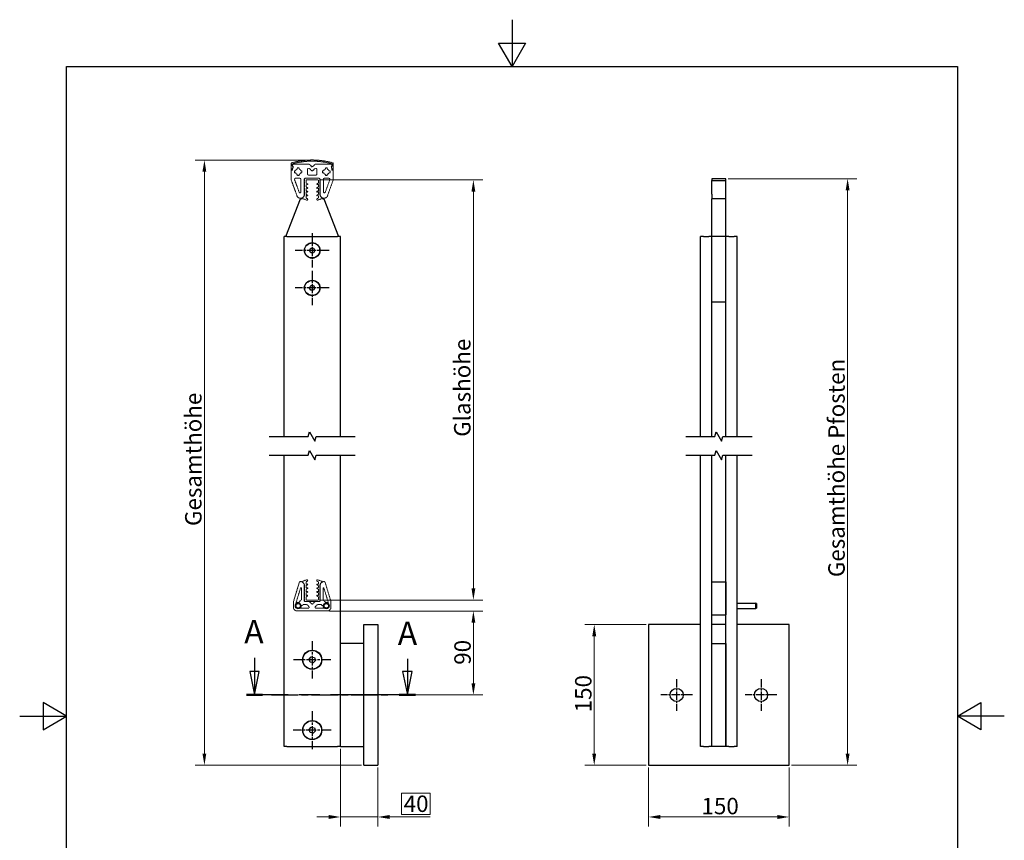
# Model space of a CAD drawing. Units: millimetres. Extents: x 0 to 1050, y 0 to 1485.
# Drawn here: x 0 to 1050, y 610 to 1485 of the extents above; entities that cross this region are included whole.
import ezdxf

# ---------------------------------------------------------------- set-up
doc = ezdxf.new("R2010")
doc.units = ezdxf.units.MM
doc.header["$LTSCALE"] = 5
doc.linetypes.add('CHAIN', pattern=[0.3543, 0.2362, -0.0295, 0.0591, -0.0295])
doc.linetypes.add('DASHED', pattern=[0.2067, 0.1654, -0.0413])
for name, color, linetype, lineweight in [('Bemaßung (ISO)', 7, 'Continuous', 18), ('Bruchlinie (ISO)', 7, 'Continuous', 25), ('Mittellinie (ISO)', 7, 'Continuous', 25), ('Mittelpunktmarkierung (ISO)', 7, 'Continuous', 25), ('Rahmen (ISO)', 7, 'Continuous', 25), ('Schnittlinie (ISO)', 7, 'CHAIN', 25), ('Sichtbar (ISO)', 7, 'Continuous', 25)]:
    doc.layers.add(name, color=color, linetype=linetype, lineweight=lineweight)
doc.styles.add('Bezeichnungstext (DIN)', font='arial.ttf')
doc.styles.add('Notiztext (DIN)', font='arial.ttf')
doc.dimstyles.new('Standard (DIN)', dxfattribs={"dimscale": 5, "dimtxt": 3.5, "dimasz": 2.5, "dimexe": 2, "dimexo": 0.5, "dimgap": 0.5, "dimtad": 1, "dimdec": 1, "dimrnd": 1e-08, "dimtxsty": 'Notiztext (DIN)', "dimcen": 0.09, "dimdle": 10, "dimclrd": 154, "dimclre": 154, "dimclrt": 256, "dimadec": 0, "dimazin": 2, "dimtfac": 1, "dimtdec": 1, "dimtmove": 0, "dimatfit": 3, "dimfxl": 1, "dimtolj": 1, "dimtzin": 0, "dimlwd": -1, "dimlwe": -1, "dimarcsym": 0})

# ---------------------------------------------------------------- blocks, each defined once
blk = doc.blocks.new('Ränder Standardrahmen')
at = {"layer": 'Rahmen (ISO)', "flags": 128}
for points in [[(105, 297), (105, 287), (102.11, 292), (107.89, 292), (105, 287)], [(10, 10), (10, 287), (200, 287), (200, 10), (10, 10)], [(0, 148.5), (10, 148.5), (5, 151.39), (5, 145.61), (10, 148.5)], [(210, 148.5), (200, 148.5), (205, 151.39), (205, 145.61), (200, 148.5)]]:
    blk.add_lwpolyline(points, dxfattribs=at)
blk = doc.blocks.new('*D6')
at = {"layer": 'Bemaßung (ISO)', "color": 154}
for p, q in [((330.5, 854.6), (493.8, 854.6)), ((483.8, 842.1), (483.8, 777.6)), ((397, 765.1), (493.8, 765.1))]:
    blk.add_line(p, q, dxfattribs=at)
for points in [[(481.8, 842.1), (485.9, 842.1), (483.8, 854.6)], [(481.8, 777.6), (485.9, 777.6), (483.8, 765.1)]]:
    blk.add_solid(points, dxfattribs=at)
at = {"layer": 'Defpoints', "color": 0}
for p in [(328, 854.6), (394.5, 765.1), (483.8, 765.1)]:
    blk.add_point(p, dxfattribs=at)
at = {"layer": 'Bemaßung (ISO)', "color": 154, "insert": (463.5, 797.3), "char_height": 17.5, "attachment_point": 1, "rotation": 90, "style": 'Notiztext (DIN)'}
blk.add_mtext('\\A1;90', dxfattribs=at)
blk = doc.blocks.new('*D7')
at = {"layer": 'Bemaßung (ISO)', "color": 154}
for p, q in [((320.8, 1314.2), (493.8, 1314.2)), ((483.8, 878.8), (483.8, 1301.7)), ((320.8, 866.3), (493.8, 866.3))]:
    blk.add_line(p, q, dxfattribs=at)
for points in [[(481.8, 1301.7), (485.9, 1301.7), (483.8, 1314.2)], [(481.8, 878.8), (485.9, 878.8), (483.8, 866.3)]]:
    blk.add_solid(points, dxfattribs=at)
at = {"layer": 'Defpoints', "color": 0}
for p in [(318.3, 1314.2), (483.8, 1314.2), (318.3, 866.3)]:
    blk.add_point(p, dxfattribs=at)
at = {"layer": 'Bemaßung (ISO)', "color": 154, "insert": (463.2, 1035), "char_height": 17.5, "attachment_point": 1, "rotation": 90, "style": 'Notiztext (DIN)'}
blk.add_mtext('\\A1; \\fArial|b0|i0;\\H17.5000;Glashöhe', dxfattribs=at)
blk = doc.blocks.new('*D8')
at = {"layer": 'Bemaßung (ISO)', "color": 154}
for p, q in [((309.5, 1335.4), (187, 1335.4)), ((197, 1322.9), (197, 702.6)), ((364.5, 690.1), (187, 690.1))]:
    blk.add_line(p, q, dxfattribs=at)
for points in [[(194.9, 1322.9), (199, 1322.9), (197, 1335.4)], [(194.9, 702.6), (199, 702.6), (197, 690.1)]]:
    blk.add_solid(points, dxfattribs=at)
at = {"layer": 'Defpoints', "color": 0}
for p in [(312, 1335.4), (197, 690.1), (367, 690.1)]:
    blk.add_point(p, dxfattribs=at)
at = {"layer": 'Bemaßung (ISO)', "color": 154, "insert": (176.4, 939.9), "char_height": 17.5, "attachment_point": 1, "rotation": 90, "style": 'Notiztext (DIN)'}
blk.add_mtext('\\A1; \\fArial|b0|i0;\\H17.5000;Gesamthöhe', dxfattribs=at)
blk = doc.blocks.new('*D9')
at = {"layer": 'Bemaßung (ISO)', "color": 154}
for p, q in [((342, 707.6), (342, 625)), ((382, 687.6), (382, 625)), ((437.7, 660.4), (407, 660.4)), ((407, 660.4), (407, 637.5)), ((437.7, 637.5), (437.7, 660.4)), ((329.5, 635), (317, 635)), ((342, 635), (382, 635)), ((394.5, 635), (437.7, 635)), ((407, 637.5), (437.7, 637.5))]:
    blk.add_line(p, q, dxfattribs=at)
for points in [[(329.5, 637.1), (329.5, 632.9), (342, 635)], [(394.5, 637.1), (394.5, 632.9), (382, 635)]]:
    blk.add_solid(points, dxfattribs=at)
at = {"layer": 'Defpoints', "color": 0}
for p in [(342, 710.1), (382, 690.1), (382, 635)]:
    blk.add_point(p, dxfattribs=at)
at = {"layer": 'Bemaßung (ISO)', "color": 154, "insert": (409.5, 657.9), "char_height": 17.5, "attachment_point": 1, "style": 'Notiztext (DIN)'}
blk.add_mtext('\\A1;40', dxfattribs=at)
blk = doc.blocks.new('*D10')
at = {"layer": 'Bemaßung (ISO)', "color": 154}
for p, q in [((670.6, 687.6), (670.6, 625)), ((820.6, 687.6), (820.6, 625)), ((683.1, 635), (808.1, 635))]:
    blk.add_line(p, q, dxfattribs=at)
for points in [[(683.1, 637.1), (683.1, 632.9), (670.6, 635)], [(808.1, 637.1), (808.1, 632.9), (820.6, 635)]]:
    blk.add_solid(points, dxfattribs=at)
at = {"layer": 'Defpoints', "color": 0}
for p in [(670.6, 690.1), (820.6, 690.1), (820.6, 635)]:
    blk.add_point(p, dxfattribs=at)
at = {"layer": 'Bemaßung (ISO)', "color": 154, "insert": (727.1, 655.4), "char_height": 17.5, "attachment_point": 1, "style": 'Notiztext (DIN)'}
blk.add_mtext('\\A1;150', dxfattribs=at)
blk = doc.blocks.new('*D11')
at = {"layer": 'Bemaßung (ISO)', "color": 154}
for p, q in [((668.1, 840.1), (602.7, 840.1)), ((612.7, 702.6), (612.7, 827.6)), ((668.1, 690.1), (602.7, 690.1))]:
    blk.add_line(p, q, dxfattribs=at)
for points in [[(610.6, 827.6), (614.8, 827.6), (612.7, 840.1)], [(610.6, 702.6), (614.8, 702.6), (612.7, 690.1)]]:
    blk.add_solid(points, dxfattribs=at)
at = {"layer": 'Defpoints', "color": 0}
for p in [(612.7, 840.1), (670.6, 840.1), (670.6, 690.1)]:
    blk.add_point(p, dxfattribs=at)
at = {"layer": 'Bemaßung (ISO)', "color": 154, "insert": (592.3, 746.6), "char_height": 17.5, "attachment_point": 1, "rotation": 90, "style": 'Notiztext (DIN)'}
blk.add_mtext('\\A1;150', dxfattribs=at)
blk = doc.blocks.new('2DTransSchnitt0')
at = {"layer": 'Schnittlinie (ISO)', "linetype": 'Continuous'}
for p, q in [((50.1, 160.97), (50.1, 158.02)), ((82.68, 160.69), (82.68, 158.02)), ((49.1, 158.02), (50.1, 153.02)), ((51.1, 158.02), (49.1, 158.02)), ((50.1, 158.02), (50.1, 153.02)), ((50.1, 153.02), (51.1, 158.02)), ((81.68, 158.02), (82.68, 153.02)), ((83.68, 158.02), (81.68, 158.02)), ((82.68, 158.02), (82.68, 153.02)), ((82.68, 153.02), (83.68, 158.02))]:
    blk.add_line(p, q, dxfattribs=at)
at = {"layer": 'Schnittlinie (ISO)', "linetype": 'CHAIN', "ltscale": 15.321963}
blk.add_line((84.39, 153.02), (48.39, 153.02), dxfattribs=at)
at = {"layer": 'Schnittlinie (ISO)', "linetype": 'Continuous', "lineweight": 50}
for p, q in [((51.82, 153.02), (48.39, 153.02)), ((84.39, 153.02), (80.96, 153.02))]:
    blk.add_line(p, q, dxfattribs=at)
at = {"layer": 'Schnittlinie (ISO)', "linetype": 'Continuous', "flags": 128}
for points in [[(49.1, 158.02), (50.1, 153.02), (51.1, 158.02), (49.1, 158.02)], [(81.68, 158.02), (82.68, 153.02), (83.68, 158.02), (81.68, 158.02)]]:
    blk.add_lwpolyline(points, dxfattribs=at)
at = {"layer": 'Schnittlinie (ISO)'}
for points in [[(49.1, 158.02), (50.1, 153.02), (51.1, 158.02), (49.1, 158.02)], [(81.68, 158.02), (82.68, 153.02), (83.68, 158.02), (81.68, 158.02)]]:
    blk.add_solid(points, dxfattribs=at)
at = {"layer": 'Schnittlinie (ISO)', "color": 154, "char_height": 5, "attachment_point": 7, "style": 'Bezeichnungstext (DIN)'}
for insert in [(47.89, 162.46), (80.63, 162.1)]:
    blk.add_mtext('A', dxfattribs=dict(at, insert=insert))
blk = doc.blocks.new('*D13')
at = {"layer": 'Bemaßung (ISO)', "color": 154}
for p, q in [((755.6, 1315.5), (892.9, 1315.5)), ((882.9, 1303), (882.9, 702.6)), ((823.1, 690.1), (892.9, 690.1))]:
    blk.add_line(p, q, dxfattribs=at)
for points in [[(880.8, 1303), (885, 1303), (882.9, 1315.5)], [(880.8, 702.6), (885, 702.6), (882.9, 690.1)]]:
    blk.add_solid(points, dxfattribs=at)
at = {"layer": 'Defpoints', "color": 0}
for p in [(753.1, 1315.5), (820.6, 690.1), (882.9, 690.1)]:
    blk.add_point(p, dxfattribs=at)
at = {"layer": 'Bemaßung (ISO)', "color": 154, "insert": (862.3, 885.4), "char_height": 17.5, "attachment_point": 1, "rotation": 90, "style": 'Notiztext (DIN)'}
blk.add_mtext('\\A1; \\fArial|b0|i0;\\H17.5000;Gesamthöhe Pfosten', dxfattribs=at)

msp = doc.modelspace()

# ---------------------------------------------------------------- linework, layer by layer
at = {"layer": 'Bruchlinie (ISO)', "flags": 128}
for points in [[(266.077, 1040.704), (307.725, 1040.704), (309.065, 1045.704), (314.839, 1035.704), (316.178, 1040.704), (357.827, 1040.704)], [(710.2, 1040.704), (741.349, 1040.704), (742.689, 1045.704), (748.462, 1035.704), (749.802, 1040.704), (780.95, 1040.704)], [(266.077, 1020.704), (307.725, 1020.704), (309.065, 1025.704), (314.839, 1015.704), (316.178, 1020.704), (357.827, 1020.704)], [(710.2, 1020.704), (741.349, 1020.704), (742.689, 1025.704), (748.462, 1015.704), (749.802, 1020.704), (780.95, 1020.704)]]:
    msp.add_lwpolyline(points, dxfattribs=at)
at = {"layer": 'Mittellinie (ISO)', "linetype": 'CHAIN', "ltscale": 23.990969}
msp.add_line((268.653, 765.092), (394.452, 765.092), dxfattribs=at)
at = {"layer": 'Mittelpunktmarkierung (ISO)', "linetype": 'CHAIN', "ltscale": 8.111714}
for p, q in [((311.952, 1257.261), (311.952, 1220.761)), ((330.202, 1239.011), (293.702, 1239.011)), ((311.952, 1217.261), (311.952, 1180.761)), ((330.202, 1199.011), (293.702, 1199.011))]:
    msp.add_line(p, q, dxfattribs=at)
at = {"layer": 'Mittelpunktmarkierung (ISO)', "linetype": 'CHAIN', "ltscale": 8.88956}
for p, q in [((311.952, 822.592), (311.952, 782.592)), ((331.952, 802.592), (291.952, 802.592))]:
    msp.add_line(p, q, dxfattribs=at)
at = {"layer": 'Mittelpunktmarkierung (ISO)', "linetype": 'CHAIN', "ltscale": 7.55611}
for p, q in [((700.575, 782.092), (700.575, 748.092)), ((790.575, 782.092), (790.575, 748.092)), ((717.575, 765.092), (683.575, 765.092)), ((807.575, 765.092), (773.575, 765.092))]:
    msp.add_line(p, q, dxfattribs=at)
at = {"layer": 'Mittelpunktmarkierung (ISO)', "linetype": 'CHAIN', "ltscale": 9.00068}
for p, q in [((311.952, 747.842), (311.952, 707.342)), ((332.202, 727.592), (291.702, 727.592))]:
    msp.add_line(p, q, dxfattribs=at)
at = {"layer": 'Sichtbar (ISO)', "linetype": 'DASHED', "lineweight": 5, "ltscale": 0.754717}
for p, q in [((289.452, 1332.211), (289.452, 1324.411)), ((334.452, 1324.411), (334.452, 1332.211))]:
    msp.add_line(p, q, dxfattribs=at)
at = {"layer": 'Sichtbar (ISO)', "linetype": 'DASHED', "lineweight": 5, "ltscale": 0.725689}
for p, q in [((289.452, 1324.411), (290.952, 1324.411)), ((332.952, 1324.411), (334.452, 1324.411)), ((319.452, 1315.911), (304.452, 1315.911)), ((291.952, 858.612), (291.952, 864.612)), ((331.952, 864.612), (331.952, 858.612))]:
    msp.add_line(p, q, dxfattribs=at)
at = {"layer": 'Sichtbar (ISO)', "linetype": 'DASHED', "lineweight": 5, "ltscale": 0.718049}
for p, q in [((289.452, 1314.764), (289.452, 1324.411)), ((334.452, 1324.411), (334.452, 1314.764))]:
    msp.add_line(p, q, dxfattribs=at)
at = {"layer": 'Sichtbar (ISO)', "linetype": 'DASHED', "lineweight": 5, "ltscale": 0.095135}
for p, q in [((289.452, 1324.411), (289.702, 1324.411)), ((334.202, 1324.411), (334.452, 1324.411))]:
    msp.add_line(p, q, dxfattribs=at)
at = {"layer": 'Sichtbar (ISO)', "linetype": 'DASHED', "lineweight": 5, "ltscale": 0.635588}
for p, q in [((290.702, 1329.108), (290.702, 1331.079)), ((333.202, 1331.079), (333.202, 1329.108))]:
    msp.add_line(p, q, dxfattribs=at)
at = {"layer": 'Sichtbar (ISO)', "linetype": 'DASHED', "lineweight": 5, "ltscale": 0.343682}
for p, q in [((290.702, 1325.411), (290.702, 1326.313)), ((333.202, 1326.313), (333.202, 1325.411))]:
    msp.add_line(p, q, dxfattribs=at)
at = {"layer": 'Sichtbar (ISO)', "linetype": 'DASHED', "lineweight": 5, "ltscale": 0.150122}
for p, q in [((290.952, 1329.517), (290.952, 1329.911)), ((332.952, 1329.911), (332.952, 1329.517))]:
    msp.add_line(p, q, dxfattribs=at)
at = {"layer": 'Sichtbar (ISO)', "linetype": 'DASHED', "lineweight": 5, "ltscale": 0.610981}
for p, q in [((290.952, 1324.411), (290.952, 1326.305)), ((332.952, 1326.305), (332.952, 1324.411))]:
    msp.add_line(p, q, dxfattribs=at)
at = {"layer": 'Sichtbar (ISO)', "linetype": 'DASHED', "lineweight": 5, "ltscale": 0.715172}
for p, q in [((291.952, 1330.911), (308.952, 1330.911)), ((314.952, 1330.911), (331.952, 1330.911))]:
    msp.add_line(p, q, dxfattribs=at)
at = {"layer": 'Sichtbar (ISO)', "linetype": 'DASHED', "lineweight": 5, "ltscale": 0.645057}
for p, q in [((292.952, 1321.911), (292.952, 1323.911)), ((295.952, 1326.911), (297.952, 1326.911)), ((300.952, 1323.911), (300.952, 1321.911)), ((322.952, 1321.911), (322.952, 1323.911)), ((325.952, 1326.911), (327.952, 1326.911)), ((330.952, 1323.911), (330.952, 1321.911)), ((297.952, 1318.911), (295.952, 1318.911)), ((327.952, 1318.911), (325.952, 1318.911))]:
    msp.add_line(p, q, dxfattribs=at)
at = {"layer": 'Sichtbar (ISO)', "linetype": 'DASHED', "lineweight": 5, "ltscale": 0.566799}
for p, q in [((292.952, 1323.911), (294.123, 1323.911)), ((295.952, 1325.739), (295.952, 1326.911)), ((297.952, 1326.911), (297.952, 1325.739)), ((299.78, 1323.911), (300.952, 1323.911)), ((322.952, 1323.911), (324.123, 1323.911)), ((325.952, 1325.739), (325.952, 1326.911)), ((327.952, 1326.911), (327.952, 1325.739)), ((329.78, 1323.911), (330.952, 1323.911)), ((294.123, 1321.911), (292.952, 1321.911)), ((295.952, 1318.911), (295.952, 1320.083)), ((297.952, 1320.083), (297.952, 1318.911)), ((300.952, 1321.911), (299.78, 1321.911)), ((324.123, 1321.911), (322.952, 1321.911)), ((325.952, 1318.911), (325.952, 1320.083)), ((327.952, 1320.083), (327.952, 1318.911)), ((330.952, 1321.911), (329.78, 1321.911))]:
    msp.add_line(p, q, dxfattribs=at)
at = {"layer": 'Sichtbar (ISO)', "linetype": 'DASHED', "lineweight": 5, "ltscale": 0.691133}
for p, q in [((306.952, 1320.411), (306.952, 1325.411)), ((316.952, 1325.411), (316.952, 1320.411))]:
    msp.add_line(p, q, dxfattribs=at)
at = {"layer": 'Sichtbar (ISO)', "linetype": 'DASHED', "lineweight": 5, "ltscale": 0.223049}
for p, q in [((307.952, 1326.411), (308.538, 1326.411)), ((315.366, 1326.411), (315.952, 1326.411))]:
    msp.add_line(p, q, dxfattribs=at)
at = {"layer": 'Sichtbar (ISO)', "linetype": 'DASHED', "lineweight": 5, "ltscale": 0.684187}
for p, q in [((311.952, 1327.911), (308.952, 1330.911)), ((309.245, 1326.118), (311.245, 1324.118)), ((314.952, 1330.911), (311.952, 1327.911)), ((312.659, 1324.118), (314.659, 1326.118)), ((306.588, 861.319), (308.588, 859.319)), ((309.245, 864.319), (311.245, 862.319)), ((312.659, 862.319), (314.659, 864.319)), ((315.316, 859.319), (317.316, 861.319))]:
    msp.add_line(p, q, dxfattribs=at)
at = {"layer": 'Sichtbar (ISO)', "linetype": 'DASHED', "lineweight": 5, "ltscale": 0.721476}
for p, q in [((295.693, 1297.263), (289.573, 1314.08)), ((334.331, 1314.08), (328.211, 1297.263))]:
    msp.add_line(p, q, dxfattribs=at)
at = {"layer": 'Sichtbar (ISO)', "linetype": 'DASHED', "lineweight": 5, "ltscale": 0.728578}
for p, q in [((298.012, 1301.125), (293.119, 1314.569)), ((330.785, 1314.569), (325.892, 1301.125))]:
    msp.add_line(p, q, dxfattribs=at)
at = {"layer": 'Sichtbar (ISO)', "linetype": 'DASHED', "lineweight": 5, "ltscale": 0.676368}
for p, q in [((294.059, 1315.911), (298.952, 1315.911)), ((324.952, 1315.911), (329.845, 1315.911))]:
    msp.add_line(p, q, dxfattribs=at)
at = {"layer": 'Sichtbar (ISO)', "linetype": 'DASHED', "lineweight": 5, "ltscale": 0.722675}
for p, q in [((299.952, 1314.911), (299.952, 1301.467)), ((323.952, 1301.467), (323.952, 1314.911))]:
    msp.add_line(p, q, dxfattribs=at)
at = {"layer": 'Sichtbar (ISO)', "linetype": 'DASHED', "lineweight": 5, "ltscale": 0.715994}
for p, q in [((303.452, 1314.911), (303.452, 1298.631)), ((320.452, 1298.631), (320.452, 1314.911))]:
    msp.add_line(p, q, dxfattribs=at)
at = {"layer": 'Sichtbar (ISO)', "linetype": 'DASHED', "lineweight": 5, "ltscale": 0.846638}
for p, q in [((303.702, 1314.911), (303.702, 1313.161)), ((320.202, 1313.161), (320.202, 1314.911)), ((303.702, 867.362), (303.702, 865.612)), ((320.202, 865.612), (320.202, 867.362))]:
    msp.add_line(p, q, dxfattribs=at)
at = {"layer": 'Sichtbar (ISO)', "linetype": 'DASHED', "lineweight": 5, "ltscale": 0.673712}
for p, q in [((303.702, 1312.661), (303.702, 1309.876)), ((320.202, 1309.876), (320.202, 1312.661)), ((303.702, 870.647), (303.702, 867.862)), ((320.202, 867.862), (320.202, 870.647))]:
    msp.add_line(p, q, dxfattribs=at)
at = {"layer": 'Sichtbar (ISO)', "linetype": 'DASHED', "lineweight": 5, "ltscale": 0.738421}
for p, q in [((319.202, 1315.911), (304.702, 1315.911)), ((304.702, 864.612), (319.202, 864.612))]:
    msp.add_line(p, q, dxfattribs=at)
at = {"layer": 'Sichtbar (ISO)', "linetype": 'DASHED', "lineweight": 5, "ltscale": 0.809887}
for p, q in [((305.402, 1310.613), (305.402, 1313.961)), ((305.402, 866.562), (305.402, 869.91))]:
    msp.add_line(p, q, dxfattribs=at)
at = {"layer": 'Sichtbar (ISO)', "linetype": 'DASHED', "lineweight": 5, "ltscale": 0.717152}
for p, q in [((305.652, 1314.211), (318.252, 1314.211)), ((318.252, 866.312), (305.652, 866.312))]:
    msp.add_line(p, q, dxfattribs=at)
at = {"layer": 'Sichtbar (ISO)', "linetype": 'DASHED', "lineweight": 5, "ltscale": 0.703699}
msp.add_line((315.952, 1319.411), (307.952, 1319.411), dxfattribs=at)
at = {"layer": 'Sichtbar (ISO)', "linetype": 'DASHED', "lineweight": 5, "ltscale": 0.767543}
for p, q in [((318.502, 1313.961), (318.502, 1310.788)), ((318.502, 869.735), (318.502, 866.562))]:
    msp.add_line(p, q, dxfattribs=at)
at = {"layer": 'Sichtbar (ISO)'}
for p, q in [((738.075, 1315.511), (738.075, 1313.511)), ((753.075, 1315.511), (738.075, 1315.511)), ((738.075, 1313.511), (753.075, 1313.511)), ((738.075, 1298.978), (738.075, 1313.511)), ((753.075, 1313.511), (753.075, 1315.511)), ((753.075, 1298.978), (753.075, 1313.511)), ((283.952, 1254.011), (299.425, 1294.011)), ((324.479, 1294.011), (339.952, 1254.011)), ((738.075, 1298.978), (738.075, 1294.011)), ((738.075, 1254.011), (738.075, 1294.011)), ((753.075, 1294.011), (738.075, 1294.011)), ((753.075, 1294.011), (753.075, 1298.978)), ((753.075, 1254.011), (753.075, 1294.011)), ((281.952, 1040.704), (281.952, 1254.011)), ((284.952, 1254.011), (281.952, 1254.011)), ((284.952, 1254.011), (338.952, 1254.011)), ((341.952, 1254.011), (338.952, 1254.011)), ((341.952, 1040.704), (341.952, 1254.011)), ((726.075, 1040.704), (726.075, 1254.011)), ((729.075, 1254.011), (726.075, 1254.011)), ((729.075, 1254.011), (735.075, 1254.011)), ((738.075, 1254.011), (735.075, 1254.011)), ((753.075, 1254.011), (738.075, 1254.011)), ((738.075, 1184.011), (738.075, 1254.011)), ((756.075, 1254.011), (753.075, 1254.011)), ((753.075, 1184.011), (753.075, 1254.011)), ((756.075, 1254.011), (762.075, 1254.011)), ((765.075, 1254.011), (762.075, 1254.011)), ((765.075, 1040.704), (765.075, 1254.011)), ((309.066, 1238.933), (310.442, 1241.471)), ((310.442, 1241.471), (313.327, 1241.549)), ((313.327, 1241.549), (314.838, 1239.089)), ((314.838, 1239.089), (313.462, 1236.551)), ((310.576, 1236.473), (309.066, 1238.933)), ((313.462, 1236.551), (310.576, 1236.473)), ((309.066, 1198.933), (310.442, 1201.471)), ((310.576, 1196.473), (309.066, 1198.933)), ((310.442, 1201.471), (313.327, 1201.549)), ((313.327, 1201.549), (314.838, 1199.089)), ((314.838, 1199.089), (313.462, 1196.551)), ((313.462, 1196.551), (310.576, 1196.473)), ((753.075, 1184.011), (738.075, 1184.011)), ((738.075, 1040.704), (738.075, 1184.011)), ((753.075, 1040.704), (753.075, 1184.011)), ((281.952, 710.092), (281.952, 1020.704)), ((341.952, 710.092), (341.952, 1020.704)), ((726.075, 710.092), (726.075, 1020.704)), ((738.075, 710.092), (738.075, 1020.704)), ((753.075, 710.092), (753.075, 1020.704)), ((765.075, 710.092), (765.075, 1020.704)), ((738.075, 850.592), (738.075, 885.592)), ((738.075, 885.592), (753.075, 885.592)), ((753.075, 885.592), (753.075, 850.592)), ((765.075, 862.992), (785.075, 862.992)), ((785.075, 857.192), (785.075, 862.992)), ((785.575, 862.492), (785.075, 862.992)), ((785.575, 862.492), (785.575, 857.692)), ((738.075, 850.592), (753.075, 850.592)), ((765.075, 857.192), (785.075, 857.192)), ((785.575, 857.692), (785.075, 857.192)), ((366.952, 690.092), (366.952, 840.092)), ((366.952, 840.092), (381.952, 840.092)), ((381.952, 840.092), (381.952, 690.092)), ((670.575, 840.092), (670.575, 690.092)), ((726.075, 840.092), (670.575, 840.092)), ((753.075, 840.092), (738.075, 840.092)), ((820.575, 840.092), (765.075, 840.092)), ((820.575, 690.092), (820.575, 840.092)), ((366.952, 820.092), (341.952, 820.092)), ((738.075, 820.092), (753.075, 820.092)), ((738.075, 710.092), (738.075, 820.092)), ((753.075, 820.092), (753.075, 710.092)), ((308.551, 803.248), (310.819, 805.866)), ((309.683, 799.974), (308.551, 803.248)), ((313.084, 799.318), (309.683, 799.974)), ((310.819, 805.866), (314.221, 805.209)), ((315.353, 801.936), (313.084, 799.318)), ((314.221, 805.209), (315.353, 801.936)), ((308.551, 728.248), (310.819, 730.866)), ((309.683, 724.974), (308.551, 728.248)), ((313.084, 724.318), (309.683, 724.974)), ((310.819, 730.866), (314.221, 730.209)), ((315.353, 726.936), (313.084, 724.318)), ((314.221, 730.209), (315.353, 726.936)), ((284.952, 710.092), (281.952, 710.092)), ((284.952, 710.092), (338.952, 710.092)), ((341.952, 710.092), (338.952, 710.092)), ((341.952, 710.092), (366.952, 710.092)), ((729.075, 710.092), (726.075, 710.092)), ((729.075, 710.092), (735.075, 710.092)), ((738.075, 710.092), (735.075, 710.092)), ((753.075, 710.092), (738.075, 710.092)), ((756.075, 710.092), (753.075, 710.092)), ((756.075, 710.092), (762.075, 710.092)), ((765.075, 710.092), (762.075, 710.092)), ((366.952, 690.092), (381.952, 690.092)), ((670.575, 690.092), (820.575, 690.092))]:
    msp.add_line(p, q, dxfattribs=at)
at = {"layer": 'Sichtbar (ISO)', "linetype": 'DASHED', "lineweight": 5, "ltscale": 0.67731}
for p, q in [((303.702, 1309.376), (303.702, 1305.876)), ((303.702, 1305.376), (303.702, 1301.876)), ((320.202, 1305.876), (320.202, 1309.376)), ((320.202, 1301.876), (320.202, 1305.376)), ((303.702, 878.647), (303.702, 875.147)), ((303.702, 874.647), (303.702, 871.147)), ((320.202, 875.147), (320.202, 878.647)), ((320.202, 871.147), (320.202, 874.647))]:
    msp.add_line(p, q, dxfattribs=at)
at = {"layer": 'Sichtbar (ISO)', "linetype": 'DASHED', "lineweight": 5, "ltscale": 0.731595}
for p, q in [((306.823, 1310.096), (305.402, 1310.613)), ((305.402, 869.91), (306.823, 870.427))]:
    msp.add_line(p, q, dxfattribs=at)
at = {"layer": 'Sichtbar (ISO)', "linetype": 'DASHED', "lineweight": 5, "ltscale": 0.775273}
for p, q in [((305.402, 1306.788), (305.402, 1309.192)), ((305.402, 1302.788), (305.402, 1305.192)), ((318.502, 1309.192), (318.502, 1306.788)), ((318.502, 1305.192), (318.502, 1302.788)), ((305.402, 1298.788), (305.402, 1301.192)), ((318.502, 1301.192), (318.502, 1298.788)), ((305.402, 879.331), (305.402, 881.735)), ((305.402, 875.331), (305.402, 877.735)), ((305.402, 871.331), (305.402, 873.735)), ((318.502, 881.735), (318.502, 879.331)), ((318.502, 877.735), (318.502, 875.331)), ((318.502, 873.735), (318.502, 871.331))]:
    msp.add_line(p, q, dxfattribs=at)
at = {"layer": 'Sichtbar (ISO)', "linetype": 'DASHED', "lineweight": 5, "ltscale": 0.646906}
for p, q in [((306.823, 1306.096), (305.566, 1306.553)), ((306.823, 1302.096), (305.566, 1302.553)), ((318.337, 1310.553), (317.081, 1310.096)), ((318.337, 1306.553), (317.081, 1306.096)), ((318.337, 1302.553), (317.081, 1302.096)), ((306.823, 1298.096), (305.566, 1298.553)), ((318.337, 1298.553), (317.081, 1298.096)), ((305.566, 881.97), (306.823, 882.427)), ((317.081, 882.427), (318.337, 881.97)), ((305.566, 877.97), (306.823, 878.427)), ((305.566, 873.97), (306.823, 874.427)), ((317.081, 878.427), (318.337, 877.97)), ((317.081, 874.427), (318.337, 873.97)), ((317.081, 870.427), (318.337, 869.97))]:
    msp.add_line(p, q, dxfattribs=at)
at = {"layer": 'Sichtbar (ISO)', "linetype": 'DASHED', "lineweight": 5, "ltscale": 0.301299}
for p, q in [((305.737, 1309.427), (306.481, 1309.156)), ((305.737, 1305.427), (306.481, 1305.156)), ((317.423, 1309.156), (318.166, 1309.427)), ((317.423, 1305.156), (318.166, 1305.427)), ((305.737, 1301.427), (306.481, 1301.156)), ((317.423, 1301.156), (318.166, 1301.427)), ((306.481, 879.367), (305.737, 879.096)), ((306.481, 875.367), (305.737, 875.096)), ((318.166, 879.096), (317.423, 879.367)), ((318.166, 875.096), (317.423, 875.367)), ((306.481, 871.367), (305.737, 871.096)), ((318.166, 871.096), (317.423, 871.367))]:
    msp.add_line(p, q, dxfattribs=at)
at = {"layer": 'Sichtbar (ISO)', "linetype": 'DASHED', "lineweight": 5, "ltscale": 0.702278}
for p, q in [((301.187, 1294.441), (305.961, 1292.703)), ((317.943, 1292.703), (322.717, 1294.441)), ((305.961, 887.82), (301.187, 886.082)), ((322.717, 886.082), (317.943, 887.82))]:
    msp.add_line(p, q, dxfattribs=at)
at = {"layer": 'Sichtbar (ISO)', "linetype": 'DASHED', "lineweight": 5, "ltscale": 0.822448}
for p, q in [((303.702, 1301.376), (303.702, 1298.826)), ((320.202, 1298.826), (320.202, 1301.376)), ((303.702, 881.697), (303.702, 879.147)), ((320.202, 879.147), (320.202, 881.697))]:
    msp.add_line(p, q, dxfattribs=at)
at = {"layer": 'Sichtbar (ISO)', "linetype": 'DASHED', "lineweight": 5, "ltscale": 0.742145}
for p, q in [((305.352, 1294.909), (305.352, 1297.21)), ((318.552, 1297.21), (318.552, 1294.909)), ((305.352, 883.313), (305.352, 885.614)), ((318.552, 885.614), (318.552, 883.313))]:
    msp.add_line(p, q, dxfattribs=at)
at = {"layer": 'Sichtbar (ISO)', "linetype": 'DASHED', "lineweight": 5, "ltscale": 0.41581}
for p, q in [((306.543, 1294.3), (305.517, 1294.674)), ((318.387, 1294.674), (317.361, 1294.3)), ((305.517, 885.849), (306.543, 886.222)), ((317.361, 886.222), (318.387, 885.849))]:
    msp.add_line(p, q, dxfattribs=at)
at = {"layer": 'Sichtbar (ISO)', "linetype": 'DASHED', "lineweight": 5, "ltscale": 0.321461}
for p, q in [((305.688, 1297.445), (306.481, 1297.156)), ((317.423, 1297.156), (318.216, 1297.445)), ((306.481, 883.367), (305.688, 883.078)), ((318.216, 883.078), (317.423, 883.367))]:
    msp.add_line(p, q, dxfattribs=at)
at = {"layer": 'Sichtbar (ISO)', "linetype": 'DASHED', "lineweight": 5, "ltscale": 0.718327}
for p, q in [((291.952, 864.612), (298.236, 885.204)), ((325.668, 885.204), (331.952, 864.612))]:
    msp.add_line(p, q, dxfattribs=at)
at = {"layer": 'Sichtbar (ISO)', "linetype": 'DASHED', "lineweight": 5, "ltscale": 0.098806}
for p, q in [((299.192, 885.912), (299.452, 885.912)), ((324.452, 885.912), (324.712, 885.912))]:
    msp.add_line(p, q, dxfattribs=at)
at = {"layer": 'Sichtbar (ISO)', "linetype": 'DASHED', "lineweight": 5, "ltscale": 0.742279}
for p, q in [((294.995, 864.307), (299.474, 878.982)), ((324.43, 878.982), (328.908, 864.307))]:
    msp.add_line(p, q, dxfattribs=at)
at = {"layer": 'Sichtbar (ISO)', "linetype": 'DASHED', "lineweight": 5, "ltscale": 0.712038}
for p, q in [((300.452, 878.836), (300.452, 867.062)), ((323.452, 867.062), (323.452, 878.836))]:
    msp.add_line(p, q, dxfattribs=at)
at = {"layer": 'Sichtbar (ISO)', "linetype": 'DASHED', "lineweight": 5, "ltscale": 0.716893}
for p, q in [((303.452, 881.912), (303.452, 865.612)), ((320.452, 865.612), (320.452, 881.912))]:
    msp.add_line(p, q, dxfattribs=at)
at = {"layer": 'Sichtbar (ISO)', "linetype": 'DASHED', "lineweight": 5, "ltscale": 0.816249}
for p, q in [((294.952, 862.328), (294.952, 864.015)), ((328.952, 864.015), (328.952, 862.328))]:
    msp.add_line(p, q, dxfattribs=at)
at = {"layer": 'Sichtbar (ISO)', "linetype": 'DASHED', "lineweight": 5, "ltscale": 0.693806}
for p, q in [((300.159, 866.354), (298.131, 864.326)), ((325.773, 864.326), (323.745, 866.354))]:
    msp.add_line(p, q, dxfattribs=at)
at = {"layer": 'Sichtbar (ISO)', "linetype": 'DASHED', "lineweight": 5, "ltscale": 0.389533}
for p, q in [((301.471, 860.596), (302.195, 861.319)), ((321.709, 861.319), (322.433, 860.596))]:
    msp.add_line(p, q, dxfattribs=at)
at = {"layer": 'Sichtbar (ISO)', "linetype": 'DASHED', "lineweight": 5, "ltscale": 0.720654}
for p, q in [((302.902, 861.612), (305.881, 861.612)), ((318.023, 861.612), (321.002, 861.612))]:
    msp.add_line(p, q, dxfattribs=at)
at = {"layer": 'Sichtbar (ISO)', "linetype": 'DASHED', "lineweight": 5, "ltscale": 0.79067}
for p, q in [((304.452, 864.612), (308.538, 864.612)), ((315.366, 864.612), (319.452, 864.612))]:
    msp.add_line(p, q, dxfattribs=at)
at = {"layer": 'Sichtbar (ISO)', "linetype": 'DASHED', "lineweight": 5, "ltscale": 0.720064}
msp.add_line((327.952, 854.612), (295.952, 854.612), dxfattribs=at)
at = {"layer": 'Sichtbar (ISO)', "linetype": 'DASHED', "lineweight": 5, "ltscale": 0.74511}
for p, q in [((307.881, 857.612), (298.64, 857.612)), ((325.264, 857.612), (316.023, 857.612))]:
    msp.add_line(p, q, dxfattribs=at)
at = {"layer": 'Sichtbar (ISO)'}
for centre, radius in [((311.952, 1239.011), 8.25), ((311.952, 1239.011), 8), ((311.952, 1199.011), 8.25), ((311.952, 1199.011), 8), ((296.952, 860.092), 2.9), ((296.952, 860.092), 2.4), ((326.952, 860.092), 2.9), ((326.952, 860.092), 2.4), ((311.952, 802.592), 10.25), ((311.952, 802.592), 10), ((700.575, 765.092), 7), ((790.575, 765.092), 7), ((311.952, 727.592), 10.25), ((311.952, 727.592), 10)]:
    msp.add_circle(centre, radius, dxfattribs=at)
at = {"layer": 'Sichtbar (ISO)', "linetype": 'DASHED', "lineweight": 5, "ltscale": 0.723555}
msp.add_arc((311.952, 1255.44), 80, 73.665177, 106.334823, dxfattribs=at)
at = {"layer": 'Sichtbar (ISO)', "linetype": 'DASHED', "lineweight": 5, "ltscale": 0.724046}
msp.add_arc((311.952, 1255.44), 78.75, 74.483497, 105.516503, dxfattribs=at)
at = {"layer": 'Sichtbar (ISO)', "linetype": 'DASHED', "lineweight": 5, "ltscale": 0.75994}
for centre, radius, start, end in [((289.702, 1325.411), 1, 270, 0), ((291.952, 1329.911), 1, 90, 180), ((307.952, 1325.411), 1, 90, 180), ((311.952, 1324.825), 1, 225, 315), ((315.952, 1325.411), 1, 0, 90), ((331.952, 1329.911), 1, 0, 90), ((334.202, 1325.411), 1, 180, 270), ((298.952, 1314.911), 1, 0, 90), ((304.452, 1314.911), 1, 90, 180), ((304.702, 1314.911), 1, 90, 180), ((307.952, 1320.411), 1, 180, 270), ((315.952, 1320.411), 1, 270, 0), ((319.202, 1314.911), 1, 0, 90), ((319.452, 1314.911), 1, 0, 90), ((324.952, 1314.911), 1, 90, 180), ((306.652, 1309.626), 0.5, 250, 70), ((306.652, 1305.626), 0.5, 250, 70), ((306.652, 1301.626), 0.5, 249.999998, 70), ((317.252, 1309.626), 0.5, 109.999999, 289.999999), ((317.252, 1305.626), 0.5, 110, 290), ((317.252, 1301.626), 0.5, 110, 290), ((306.652, 1297.626), 0.5, 250, 70), ((317.252, 1297.626), 0.5, 110.000001, 290.000001), ((299.452, 881.912), 4, 0, 90), ((306.652, 882.897), 0.5, 290, 110), ((317.252, 882.897), 0.5, 70, 249.999999), ((324.452, 881.912), 4, 90, 180), ((306.652, 878.897), 0.5, 289.999999, 110.000002), ((306.652, 874.897), 0.5, 290, 110), ((317.252, 878.897), 0.5, 70, 250), ((317.252, 874.897), 0.5, 70, 250), ((304.452, 865.612), 1, 180, 270), ((304.702, 865.612), 1, 180, 270), ((306.652, 870.897), 0.5, 290, 110), ((311.952, 863.026), 1, 225, 315), ((317.252, 870.897), 0.5, 70.000001, 250.000001), ((319.202, 865.612), 1, 270, 0), ((319.452, 865.612), 1, 270, 0), ((295.952, 858.612), 4, 180, 270), ((307.881, 858.612), 1, 270, 45), ((316.023, 858.612), 1, 135, 270), ((327.952, 858.612), 4, 270, 0)]:
    msp.add_arc(centre, radius, start, end, dxfattribs=at)
at = {"layer": 'Sichtbar (ISO)', "linetype": 'DASHED', "lineweight": 5, "ltscale": 0.123704}
for centre, start, end in [((290.952, 1331.079), 105.516503, 180), ((332.952, 1331.079), 0, 74.483497)]:
    msp.add_arc(centre, 0.25, start, end, dxfattribs=at)
at = {"layer": 'Sichtbar (ISO)', "linetype": 'DASHED', "lineweight": 5, "ltscale": 0.762943}
for centre, start, end in [((289.452, 1327.711), 311.810315, 48.189685), ((334.452, 1327.711), 131.810315, 228.189685)]:
    msp.add_arc(centre, 1.875, start, end, dxfattribs=at)
at = {"layer": 'Sichtbar (ISO)', "linetype": 'DASHED', "lineweight": 5, "ltscale": 0.682427}
for centre, start, end in [((289.202, 1327.911), 317.463102, 42.536898), ((334.702, 1327.911), 137.463102, 222.536898)]:
    msp.add_arc(centre, 2.375, start, end, dxfattribs=at)
at = {"layer": 'Sichtbar (ISO)', "linetype": 'DASHED', "lineweight": 5, "ltscale": 0.646678}
for centre, start, end in [((296.952, 1322.911), 109.471221, 160.528779), ((296.952, 1322.911), 19.471221, 70.528779), ((326.952, 1322.911), 109.471221, 160.528779), ((326.952, 1322.911), 19.471221, 70.528779), ((296.952, 1322.911), 199.471221, 250.528779), ((296.952, 1322.911), 289.471221, 340.528779), ((326.952, 1322.911), 199.471221, 250.528779), ((326.952, 1322.911), 289.471221, 340.528779)]:
    msp.add_arc(centre, 3, start, end, dxfattribs=at)
at = {"layer": 'Sichtbar (ISO)', "linetype": 'DASHED', "lineweight": 5, "ltscale": 0.299089}
for centre, radius, start, end in [((308.538, 1325.411), 1, 45, 90), ((315.366, 1325.411), 1, 90, 135), ((303.702, 1312.911), 0.25, 90.000102, 269.999898), ((320.202, 1312.911), 0.25, 270.000102, 89.999898), ((303.702, 1309.626), 0.25, 90.000102, 269.999898), ((303.702, 1305.626), 0.25, 90.000051, 269.999949), ((320.202, 1309.626), 0.25, 270.000102, 89.999898), ((320.202, 1305.626), 0.25, 270.000051, 89.999949), ((303.702, 1301.626), 0.25, 90, 270), ((320.202, 1301.626), 0.25, 270, 90), ((303.702, 878.897), 0.25, 90, 270), ((303.702, 874.897), 0.25, 90.000051, 269.999949), ((320.202, 878.897), 0.25, 270, 90), ((320.202, 874.897), 0.25, 270.000051, 89.999949), ((299.452, 867.062), 1, 315, 0), ((302.902, 860.612), 1, 90, 135), ((303.702, 870.897), 0.25, 90.000102, 269.999898), ((303.702, 867.612), 0.25, 90.000102, 269.999898), ((305.881, 860.612), 1, 45, 90), ((308.538, 863.612), 1, 45, 90), ((315.366, 863.612), 1, 90, 135), ((318.023, 860.612), 1, 90, 135), ((320.202, 870.897), 0.25, 270.000102, 89.999898), ((320.202, 867.612), 0.25, 270.000102, 89.999898), ((321.002, 860.612), 1, 45, 90), ((324.452, 867.062), 1, 180, 225)]:
    msp.add_arc(centre, radius, start, end, dxfattribs=at)
at = {"layer": 'Sichtbar (ISO)', "linetype": 'DASHED', "lineweight": 5, "ltscale": 0.265846}
for centre, start, end in [((291.452, 1314.764), 180, 200), ((332.452, 1314.764), 340, 0)]:
    msp.add_arc(centre, 2, start, end, dxfattribs=at)
at = {"layer": 'Sichtbar (ISO)', "linetype": 'DASHED', "lineweight": 5, "ltscale": 0.61921}
for centre, start, end in [((294.059, 1314.911), 90, 200), ((329.845, 1314.911), 340, 90)]:
    msp.add_arc(centre, 1, start, end, dxfattribs=at)
at = {"layer": 'Sichtbar (ISO)', "linetype": 'DASHED', "lineweight": 5, "ltscale": 0.149495}
for centre, start, end in [((305.652, 1313.961), 90, 180), ((318.252, 1313.961), 0, 90), ((305.652, 866.562), 180, 270), ((318.252, 866.562), 270, 0)]:
    msp.add_arc(centre, 0.25, start, end, dxfattribs=at)
at = {"layer": 'Sichtbar (ISO)', "linetype": 'DASHED', "lineweight": 5, "ltscale": 0.182738}
for centre, start, end in [((305.652, 1309.192), 70, 180), ((305.652, 1305.192), 70, 180), ((318.252, 1309.192), 0, 110), ((318.252, 1305.192), 0, 110), ((305.602, 1297.21), 70, 180), ((305.652, 1301.192), 70, 180), ((318.252, 1301.192), 0, 110), ((318.302, 1297.21), 0, 110), ((305.602, 883.313), 180, 290), ((318.302, 883.313), 250, 0), ((305.652, 879.331), 180, 290), ((305.652, 875.331), 180, 290), ((318.252, 879.331), 250, 0), ((318.252, 875.331), 250, 0), ((305.652, 871.331), 180, 290), ((318.252, 871.331), 250, 0)]:
    msp.add_arc(centre, 0.25, start, end, dxfattribs=at)
at = {"layer": 'Sichtbar (ISO)', "linetype": 'DASHED', "lineweight": 5, "ltscale": 0.116251}
for centre, start, end in [((305.652, 1306.788), 180, 250), ((305.652, 1302.788), 180, 250), ((318.252, 1310.788), 290, 0), ((318.252, 1306.788), 290, 0), ((318.252, 1302.788), 290, 0), ((305.602, 1294.909), 180, 250), ((305.652, 1298.788), 180, 250), ((318.252, 1298.788), 290, 0), ((318.302, 1294.909), 290, 0), ((305.602, 885.614), 110, 180), ((318.302, 885.614), 0, 70), ((305.652, 881.735), 110, 180), ((305.652, 877.735), 110, 180), ((305.652, 873.735), 110, 180), ((318.252, 881.735), 0, 70), ((318.252, 877.735), 0, 70), ((318.252, 873.735), 0, 70), ((318.252, 869.735), 0, 70)]:
    msp.add_arc(centre, 0.25, start, end, dxfattribs=at)
at = {"layer": 'Sichtbar (ISO)', "linetype": 'DASHED', "lineweight": 5, "ltscale": 0.720536}
for centre, start, end in [((299.452, 1298.631), 200, 0), ((324.452, 1298.631), 180, 340)]:
    msp.add_arc(centre, 4, start, end, dxfattribs=at)
at = {"layer": 'Sichtbar (ISO)', "linetype": 'DASHED', "lineweight": 5, "ltscale": 0.675502}
for centre, start, end in [((298.952, 1301.467), 200, 0), ((324.952, 1301.467), 180, 340)]:
    msp.add_arc(centre, 1, start, end, dxfattribs=at)
at = {"layer": 'Sichtbar (ISO)'}
for centre, radius, start, end in [((298.852, 1298.978), 5, 276.58194, 296.466451), ((325.052, 1298.978), 5, 243.533549, 263.41806), ((296.952, 860.092), 3.5, 75.157945, 124.849905), ((326.952, 860.092), 3.5, 55.150095, 104.842055), ((296.952, 860.092), 3.5, 314.881199, 4.331213), ((326.952, 860.092), 3.5, 175.668787, 225.118801)]:
    msp.add_arc(centre, radius, start, end, dxfattribs=at)
at = {"layer": 'Sichtbar (ISO)', "linetype": 'DASHED', "lineweight": 5, "ltscale": 0.328293}
for centre, start, end in [((301.309, 1294.776), 111.645779, 250), ((322.595, 1294.776), 290, 68.354221), ((301.309, 885.747), 110, 248.354221), ((322.595, 885.747), 291.645779, 70)]:
    msp.add_arc(centre, 0.357, start, end, dxfattribs=at)
at = {"layer": 'Sichtbar (ISO)', "linetype": 'DASHED', "lineweight": 5, "ltscale": 0.769557}
for centre, start, end in [((299.702, 1298.826), 291.645779, 0), ((324.202, 1298.826), 180, 248.354221), ((299.702, 881.697), 0, 68.354221), ((324.202, 881.697), 111.645779, 180)]:
    msp.add_arc(centre, 4, start, end, dxfattribs=at)
at = {"layer": 'Sichtbar (ISO)', "linetype": 'DASHED', "lineweight": 5, "ltscale": 0.645949}
for centre, start, end in [((306.252, 1293.502), 250.000001, 70), ((317.652, 1293.502), 110.000001, 290.000001), ((306.252, 887.021), 290, 110), ((317.652, 887.021), 70, 249.999999)]:
    msp.add_arc(centre, 0.85, start, end, dxfattribs=at)
at = {"layer": 'Sichtbar (ISO)', "linetype": 'DASHED', "lineweight": 5, "ltscale": 0.616647}
for centre, start, end in [((299.192, 884.912), 90, 163.029681), ((324.712, 884.912), 16.970319, 90)]:
    msp.add_arc(centre, 1, start, end, dxfattribs=at)
at = {"layer": 'Sichtbar (ISO)', "linetype": 'DASHED', "lineweight": 5, "ltscale": 0.688293}
for centre, start, end in [((299.952, 878.836), 0, 163.029681), ((323.952, 878.836), 16.970319, 180)]:
    msp.add_arc(centre, 0.5, start, end, dxfattribs=at)
at = {"layer": 'Sichtbar (ISO)', "linetype": 'DASHED', "lineweight": 5, "ltscale": 0.727988}
for centre, start, end in [((296.952, 860.092), 131.810315, 304.242169), ((326.952, 860.092), 235.757831, 48.189685)]:
    msp.add_arc(centre, 3, start, end, dxfattribs=at)
at = {"layer": 'Sichtbar (ISO)', "linetype": 'DASHED', "lineweight": 5, "ltscale": 0.11273}
for centre, start, end in [((295.952, 864.015), 163.029681, 180), ((327.952, 864.015), 0, 16.970319)]:
    msp.add_arc(centre, 1, start, end, dxfattribs=at)
at = {"layer": 'Sichtbar (ISO)', "linetype": 'DASHED', "lineweight": 5, "ltscale": 0.902359}
for centre, start, end in [((298.838, 863.619), 135, 241.866768), ((325.066, 863.619), 298.133232, 45)]:
    msp.add_arc(centre, 1, start, end, dxfattribs=at)
at = {"layer": 'Sichtbar (ISO)', "linetype": 'DASHED', "lineweight": 5, "ltscale": 0.74718}
for centre, start, end in [((296.952, 860.092), 17.62239, 61.866768), ((326.952, 860.092), 118.133232, 162.37761)]:
    msp.add_arc(centre, 3, start, end, dxfattribs=at)
at = {"layer": 'Sichtbar (ISO)', "linetype": 'DASHED', "lineweight": 5, "ltscale": 0.66074}
for centre, start, end in [((300.764, 861.303), 197.62239, 315), ((323.14, 861.303), 225, 342.37761)]:
    msp.add_arc(centre, 1, start, end, dxfattribs=at)

# ---------------------------------------------------------------- block references
at = {"xscale": 5, "yscale": 5, "zscale": 5}
msp.add_blockref('Ränder Standardrahmen', (0, 0), dxfattribs=at)
at = {"layer": 'Schnittlinie (ISO)', "xscale": 5, "yscale": 5, "zscale": 5}
msp.add_blockref('2DTransSchnitt0', (0, 0), dxfattribs=at)

# ---------------------------------------------------------------- dimensions: what is measured, and where the dimension line sits
at = {"layer": 'Bemaßung (ISO)', "color": 154}
for base, p1, p2, angle, text, override, picture, middle in [((196.952, 690.092), (311.952, 1335.44), (366.952, 690.092), 270, ' \\fArial|b0|i0;\\H17.5000;Gesamthöhe', {"dimgap": 0.5, "dimdec": 1, "dimlfac": 1.864775, "dimclrt": 154, "dimtol": 0, "dimlim": 0, "dimtp": 0, "dimtm": 0, "dimtdec": 1, "dimtofl": 0, "dimatfit": 1}, '*D8', (196.952, 1012.766)), ((483.841, 1314.211), (318.252, 866.312), (318.252, 1314.211), 90, ' \\fArial|b0|i0;\\H17.5000;Glashöhe', {"dimgap": 0.5, "dimdec": 1, "dimlfac": 2.245997, "dimclrt": 154, "dimtol": 0, "dimlim": 0, "dimtp": 0, "dimtm": 0, "dimtdec": 1, "dimtofl": 0, "dimatfit": 1}, '*D7', (483.841, 1090.261)), ((882.867, 690.092), (753.075, 1315.511), (820.575, 690.092), 90, ' \\fArial|b0|i0;\\H17.5000;Gesamthöhe Pfosten', {"dimgap": 0.5, "dimdec": 1, "dimlfac": 1.892331, "dimclrt": 154, "dimtol": 0, "dimlim": 0, "dimtp": 0, "dimtm": 0, "dimtdec": 1, "dimtofl": 0, "dimatfit": 1}, '*D13', (882.867, 1002.801))]:
    dim = msp.add_linear_dim(base=base, p1=p1, p2=p2, angle=angle, text=text, dimstyle='Standard (DIN)', override=override, dxfattribs=at)
    dim.commit()
    dim.dimension.update_dxf_attribs({"geometry": picture, "text_midpoint": middle, "dimtype": 160})
for base, p1, p2, angle, picture, middle in [((483.841, 765.092), (327.952, 854.612), (394.452, 765.092), 90, '*D6', (483.841, 809.852)), ((612.702, 840.092), (670.575, 690.092), (670.575, 840.092), 270, '*D11', (612.702, 765.092)), ((820.575, 634.994), (670.575, 690.092), (820.575, 690.092), 180, '*D10', (745.575, 634.994))]:
    dim = msp.add_linear_dim(base=base, p1=p1, p2=p2, angle=angle, dimstyle='Standard (DIN)', override={"dimgap": 0.5, "dimdec": 0, "dimclrt": 154, "dimtol": 0, "dimlim": 0, "dimtp": 0, "dimtm": 0, "dimtdec": 0, "dimtofl": 0, "dimatfit": 1}, dxfattribs=at)
    dim.commit()
    dim.dimension.update_dxf_attribs({"geometry": picture, "text_midpoint": middle, "dimtype": 160})
dim = msp.add_linear_dim(base=(381.952, 634.994), p1=(341.952, 710.092), p2=(381.952, 690.092), dimstyle='Standard (DIN)', override={"dimgap": -0.5, "dimdec": 1, "dimclrt": 154, "dimtol": 0, "dimlim": 0, "dimtp": 0, "dimtm": 0, "dimtdec": 1, "dimtofl": 1, "dimatfit": 1}, dxfattribs=at)
dim.commit()
dim.dimension.update_dxf_attribs({"geometry": '*D9', "text_midpoint": (422.308, 634.994), "dimtype": 160})

doc.saveas('drawing.dxf')
